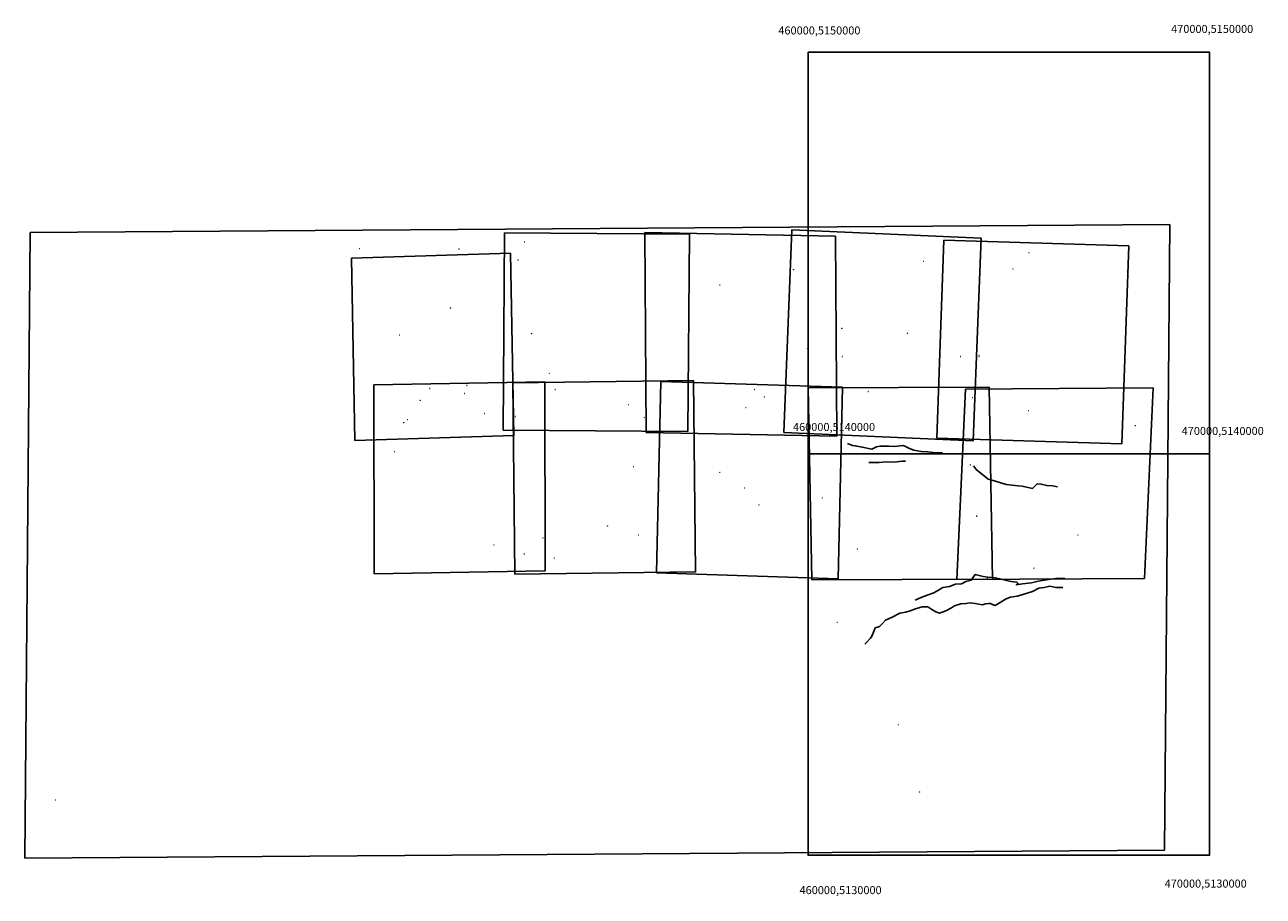
# Model space of a CAD drawing. Extents: x 440483 to 471337, y 5128980 to 5150684.
import ezdxf

# ---------------------------------------------------------------- set-up
doc = ezdxf.new("R2010")
doc.units = 0
doc.header["$PDMODE"] = 34
doc.header["$PDSIZE"] = -5
for name, color, linetype in [('012055STRAT_BOUNDARIES', 6, 'CONTINUOUS'), ('2360LOCATION', 6, 'CONTINUOUS'), ('2360LTRANSIMAGE', 7, 'CONTINUOUS'), ('4614-119LOCATION', 3, 'CONTINUOUS'), ('4614-119PHOTO', 7, 'CONTINUOUS'), ('4614-121LOCATION', 3, 'CONTINUOUS'), ('4614-121PHOTO', 7, 'CONTINUOUS'), ('4614-123LOCATION', 3, 'CONTINUOUS'), ('4614-123PHOTO', 7, 'CONTINUOUS'), ('4614-125LOCATION', 3, 'CONTINUOUS'), ('4614-125PHOTO', 7, 'CONTINUOUS'), ('4614-127LOCATION', 3, 'CONTINUOUS'), ('4614-127PHOTO', 7, 'CONTINUOUS'), ('4615-58LOCATION', 3, 'CONTINUOUS'), ('4615-58PHOTO', 7, 'CONTINUOUS'), ('4615-60LOCATION', 3, 'CONTINUOUS'), ('4615-60PHOTO', 7, 'CONTINUOUS'), ('4615-62LOCATION', 3, 'CONTINUOUS'), ('4615-62PHOTO', 7, 'CONTINUOUS'), ('4615-64LOCATION', 3, 'CONTINUOUS'), ('4615-64PHOTO', 7, 'CONTINUOUS'), ('4615-66LOCATION', 3, 'CONTINUOUS'), ('4615-66PHOTO', 7, 'CONTINUOUS'), ('UTMGRID', 4, 'CONTINUOUS'), ('UTMGRIDPOINTS', 4, 'CONTINUOUS'), ('UTMGRIDTEXT', 4, 'CONTINUOUS')]:
    doc.layers.add(name, color=color, linetype=linetype)
picture_1 = doc.add_image_def('image1.jpg', size_in_pixel=(1028, 1155))
picture_2 = doc.add_image_def('image2.jpg', size_in_pixel=(1028, 1098))
picture_3 = doc.add_image_def('image3.gif', size_in_pixel=(1028, 550))
picture_4 = doc.add_image_def('image4.jpg', size_in_pixel=(1028, 1098))
picture_5 = doc.add_image_def('image5.jpg', size_in_pixel=(1028, 1098))
picture_6 = doc.add_image_def('image6.jpg', size_in_pixel=(1028, 1098))
picture_7 = doc.add_image_def('image7.jpg', size_in_pixel=(1028, 1098))
picture_8 = doc.add_image_def('image8.jpg', size_in_pixel=(1028, 1098))
picture_9 = doc.add_image_def('image9.jpg', size_in_pixel=(1028, 1098))
picture_10 = doc.add_image_def('image10.jpg', size_in_pixel=(1028, 1098))
picture_11 = doc.add_image_def('image11.jpg', size_in_pixel=(1028, 1098))

msp = doc.modelspace()

# ---------------------------------------------------------------- linework, layer by layer
at = {"layer": '012055STRAT_BOUNDARIES'}
for points in [[(463345, 5140021), (463182, 5140021), (462984, 5140048), (462813, 5140057), (462633, 5140093), (462525, 5140129), (462408, 5140191), (462363, 5140209), (462147, 5140182), (462012, 5140191), (461796, 5140191), (461706, 5140174), (461589, 5140111), (461346, 5140165), (461175, 5140200), (461103, 5140209), (460977, 5140254)], [(461508, 5139778), (461625, 5139778), (461769, 5139778), (461940, 5139796), (462138, 5139787), (462354, 5139814), (462426, 5139814)], [(466208, 5139173), (466090, 5139200), (465946, 5139209), (465802, 5139245), (465703, 5139254), (465586, 5139137), (465334, 5139191), (465235, 5139200), (465082, 5139218), (464929, 5139238), (464668, 5139317), (464488, 5139371), (464308, 5139506), (464191, 5139596), (464119, 5139695)], [(466394, 5136897), (466168, 5136893), (465991, 5136869), (465732, 5136826), (465564, 5136782), (465344, 5136758), (465186, 5136735), (465224, 5136773), (465195, 5136802), (465051, 5136821), (464907, 5136854), (464773, 5136883), (464658, 5136912), (464577, 5136917), (464466, 5136926), (464356, 5136945), (464164, 5136993), (464065, 5136849), (463930, 5136816), (463822, 5136762), (463669, 5136753), (463525, 5136690), (463354, 5136672), (463246, 5136600), (463128, 5136537), (462993, 5136483), (462831, 5136429), (462669, 5136357)], [(466343, 5136672), (466171, 5136672), (466018, 5136699), (465883, 5136672), (465748, 5136654), (465586, 5136573), (465478, 5136537), (465352, 5136492), (465208, 5136456), (465037, 5136429), (464929, 5136384), (464659, 5136222), (464596, 5136249), (464542, 5136267), (464497, 5136267), (464416, 5136258), (464344, 5136240), (464164, 5136267), (464038, 5136285), (463930, 5136267), (463804, 5136258), (463642, 5136213), (463570, 5136159), (463426, 5136087), (463273, 5136033), (463182, 5136060), (463083, 5136123), (462984, 5136186), (462840, 5136186), (462678, 5136141), (462543, 5136087), (462435, 5136051), (462282, 5136033), (462093, 5135934), (461931, 5135853), (461850, 5135772), (461778, 5135700), (461670, 5135664), (461643, 5135602), (461589, 5135458), (461553, 5135404), (461445, 5135287), (461409, 5135260)]]:
    msp.add_lwpolyline(points, dxfattribs=at)
at = {"layer": '2360LOCATION'}
for p in [(465100, 5144600), (464263, 5142450), (464463, 5136888), (460725, 5135800), (462250, 5133250), (441250, 5131375), (462775, 5131575)]:
    msp.add_point(p, dxfattribs=at)
at = {"layer": '4614-119LOCATION'}
for p in [(450575, 5141625), (451500, 5141700), (452705, 5140930), (449925, 5140775), (449700, 5140050), (453395, 5137905), (452175, 5137725), (452928, 5137503)]:
    msp.add_point(p, dxfattribs=at)
at = {"layer": '4614-121LOCATION'}
for p in [(453700, 5141600), (455525, 5141225), (455920, 5140900), (455650, 5139675), (455000, 5138200), (455775, 5137975), (453675, 5137400)]:
    msp.add_point(p, dxfattribs=at)
at = {"layer": '4614-123LOCATION'}
for p in [(458665, 5141600), (457800, 5139540), (458415, 5139150), (458775, 5138725), (460350, 5138900)]:
    msp.add_point(p, dxfattribs=at)
at = {"layer": '4614-125LOCATION'}
for p in [(461500, 5141550), (464040, 5139725), (464200, 5138440), (461225, 5137625), (464465, 5136890)]:
    msp.add_point(p, dxfattribs=at)
at = {"layer": '4614-127LOCATION'}
for p in [(464100, 5141400), (468150, 5140700), (464040, 5139725), (464200, 5138450), (466725, 5137975), (464475, 5136880), (465625, 5137150)]:
    msp.add_point(p, dxfattribs=at)
at = {"layer": '4615-58LOCATION'}
for p in [(448830, 5145110), (451300, 5145100), (452775, 5144825), (451090, 5143630), (449825, 5142960), (453110, 5142990), (451440, 5141500), (450335, 5141330), (451940, 5141000), (450025, 5140850)]:
    msp.add_point(p, dxfattribs=at)
at = {"layer": '4615-60LOCATION'}
for p in [(452938, 5145275), (453550, 5142000)]:
    msp.add_point(p, dxfattribs=at)
at = {"layer": '4615-62LOCATION'}
for p in [(459634, 5144584), (457800, 5144200), (459987, 5142626), (458909, 5141417), (458450, 5141150)]:
    msp.add_point(p, dxfattribs=at)
at = {"layer": '4615-64LOCATION'}
for p in [(462875, 5144790), (460839, 5143124), (462475, 5143000), (460851, 5142423), (464265, 5142450)]:
    msp.add_point(p, dxfattribs=at)
at = {"layer": '4615-66LOCATION'}
for p in [(465500, 5145010), (465100, 5144600), (463800, 5142425), (464257, 5142423), (465490, 5141075)]:
    msp.add_point(p, dxfattribs=at)
at = {"layer": 'UTMGRID'}
for points in [[(460000, 5140000), (460000, 5150000)], [(460000, 5150000), (470000, 5150000)], [(470000, 5150000), (470000, 5140000)], [(460000, 5140000), (460000, 5130000)], [(470000, 5140000), (460000, 5140000)], [(470000, 5130000), (470000, 5140000)], [(460000, 5130000), (470000, 5130000)]]:
    msp.add_lwpolyline(points, dxfattribs=at)
at = {"layer": 'UTMGRIDPOINTS'}
for p in [(460000, 5150000), (470000, 5150000), (460000, 5140000), (470000, 5140000), (460000, 5130000), (470000, 5130000)]:
    msp.add_point(p, dxfattribs=at)

# ---------------------------------------------------------------- texts
at = {"layer": 'UTMGRIDTEXT'}
for s, p in [('460000,5150000', (459258, 5150442)), ('470000,5150000', (469043, 5150480)), ('460000,5140000', (459623, 5140566)), ('470000,5140000', (469306, 5140468)), ('460000,5130000', (459786, 5129032)), ('470000,5130000', (468882, 5129195))]:
    msp.add_text(s, height=200, dxfattribs=at).set_placement(p)

# ---------------------------------------------------------------- referenced raster images: frames only (the image files are external)
at = {"layer": '2360LTRANSIMAGE'}
image = msp.add_image(picture_3, insert=(440483, 5129930), size_in_units=(28392, 15579), rotation=0.4043, dxfattribs=at)
image.dxf.v_pixel = (0.2498, 28.325)
image.dxf.flags = 15
at = {"layer": '4614-119PHOTO'}
image = msp.add_image(picture_5, insert=(449190, 5137007), size_in_units=(4256, 4706), rotation=1.0903, dxfattribs=at)
image.dxf.v_pixel = (-0.0059, 4.2863)
image.dxf.flags = 7
at = {"layer": '4614-121PHOTO'}
image = msp.add_image(picture_8, insert=(452691, 5136999), size_in_units=(4500, 4763), rotation=0.8089, dxfattribs=at)
image.dxf.v_pixel = (-0.0408, 4.3379)
image.dxf.flags = 7
at = {"layer": '4614-123PHOTO'}
image = msp.add_image(picture_9, insert=(456220, 5137031), size_in_units=(4531, 4769), rotation=-1.8225, dxfattribs=at)
image.dxf.v_pixel = (0.0999, 4.3423)
image.dxf.flags = 7
at = {"layer": '4614-125PHOTO'}
image = msp.add_image(picture_10, insert=(460088, 5136862), size_in_units=(4506, 4780), rotation=0.1838, dxfattribs=at)
image.dxf.v_pixel = (-0.0767, 4.3531)
image.dxf.flags = 7
at = {"layer": '4614-127PHOTO'}
image = msp.add_image(picture_7, insert=(463708, 5136864), size_in_units=(4670, 4752), rotation=0.3301, dxfattribs=at)
image.dxf.v_pixel = (0.1944, 4.3235)
image.dxf.flags = 7
image = msp.add_image(picture_7, insert=(463708, 5136864), size_in_units=(4670, 4752), rotation=0.3301, dxfattribs=at)
image.dxf.v_pixel = (0.1944, 4.3235)
image.dxf.flags = 7
at = {"layer": '4615-58PHOTO'}
image = msp.add_image(picture_1, insert=(448707, 5140331), size_in_units=(3963, 4538), rotation=1.8003, dxfattribs=at)
image.dxf.v_pixel = (-0.0735, 3.9283)
image.dxf.flags = 7
at = {"layer": '4615-60PHOTO'}
image = msp.add_image(picture_2, insert=(452400, 5140586), size_in_units=(4603, 4916), rotation=-0.4333, dxfattribs=at)
image.dxf.flags = 7
at = {"layer": '4615-62PHOTO'}
image = msp.add_image(picture_11, insert=(455963, 5140530), size_in_units=(4749, 4978), rotation=-1.1168, dxfattribs=at)
image.dxf.v_pixel = (-0.0305, 4.5337)
image.dxf.flags = 7
at = {"layer": '4615-64PHOTO'}
image = msp.add_image(picture_4, insert=(459394, 5140532), size_in_units=(4724, 5049), rotation=-2.5481, dxfattribs=at)
image.dxf.v_pixel = (0.1789, 4.5949)
image.dxf.flags = 7
at = {"layer": '4615-66PHOTO'}
image = msp.add_image(picture_6, insert=(463209, 5140391), size_in_units=(4609, 4928), rotation=-1.7565, dxfattribs=at)
image.dxf.v_pixel = (0.1587, 4.4851)
image.dxf.flags = 7

doc.saveas('drawing.dxf')
